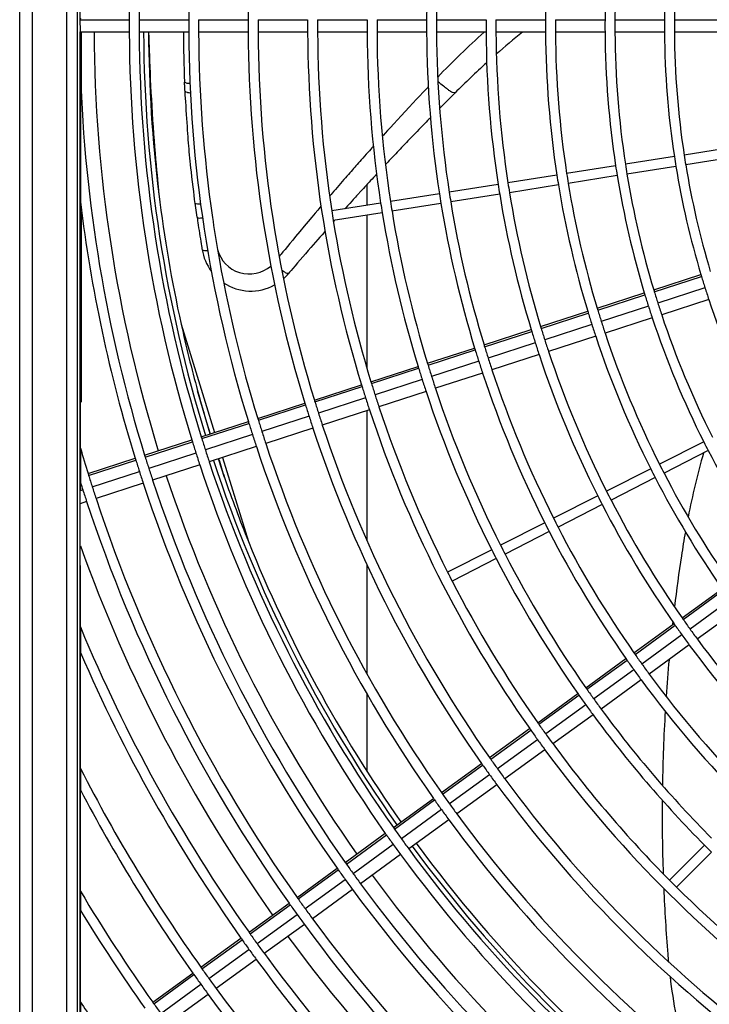
# Model space of a CAD drawing. Extents: x 11866 to 16910, y -3191 to 479.
# Drawn here: x 16433 to 16468, y 235 to 285 of the extents above; entities that cross this region are included whole.
import ezdxf

# ---------------------------------------------------------------- set-up
doc = ezdxf.new("R2010")
doc.units = 0
doc.header["$MEASUREMENT"] = 0
doc.layers.add('General Information', color=4, linetype='CONTINUOUS')

msp = doc.modelspace()

# ---------------------------------------------------------------- linework, layer by layer
at = {"layer": 'General Information', "color": 2, "linetype": 'Continuous'}
for p, q in [((16433.167, 216.314), (16433.167, 353.116)), ((16433.795, 353.116), (16433.795, 216.314)), ((16435.537, 216.314), (16435.537, 353.116)), ((16436.058, 353.116), (16436.058, 216.314)), ((16436.207, 285.029), (16436.207, 308.137)), ((16436.207, 285.029), (16438.685, 285.029)), ((16436.225, 284.464), (16436.207, 285.029)), ((16439.184, 285.029), (16441.681, 285.029)), ((16442.18, 285.029), (16444.676, 285.029)), ((16445.176, 285.029), (16447.672, 285.029)), ((16448.171, 285.029), (16450.668, 285.029)), ((16451.167, 285.029), (16453.663, 285.029)), ((16454.163, 285.029), (16456.659, 285.029)), ((16457.158, 285.029), (16459.655, 285.029)), ((16460.154, 285.029), (16462.651, 285.029)), ((16463.15, 285.029), (16465.646, 285.029)), ((16466.146, 285.029), (16468.642, 285.029)), ((16436.207, 284.402), (16436.225, 284.464)), ((16436.207, 284.402), (16436.225, 284.464)), ((16436.225, 282.376), (16436.207, 284.402)), ((16438.685, 284.402), (16436.207, 284.402)), ((16436.207, 261.294), (16436.207, 284.402)), ((16436.288, 280.896), (16436.288, 284.402)), ((16441.681, 284.402), (16439.184, 284.402)), ((16444.676, 284.402), (16442.18, 284.402)), ((16447.672, 284.402), (16445.176, 284.402)), ((16450.668, 284.402), (16448.171, 284.402)), ((16453.663, 284.402), (16451.167, 284.402)), ((16456.659, 284.402), (16454.163, 284.402)), ((16459.655, 284.402), (16457.158, 284.402)), ((16462.651, 284.402), (16460.154, 284.402)), ((16465.646, 284.402), (16463.15, 284.402)), ((16468.642, 284.402), (16466.146, 284.402)), ((16436.225, 282.376), (16436.225, 275.842)), ((16469.103, 278.6), (16466.637, 278.21)), ((16466.144, 278.132), (16463.679, 277.741)), ((16469.181, 278.107), (16466.716, 277.717)), ((16463.186, 277.663), (16460.72, 277.273)), ((16466.222, 277.639), (16463.757, 277.248)), ((16460.227, 277.195), (16457.761, 276.804)), ((16463.264, 277.17), (16460.798, 276.779)), ((16450.657, 276.714), (16450.657, 275.679)), ((16457.268, 276.726), (16454.802, 276.335)), ((16460.305, 276.701), (16457.839, 276.311)), ((16454.309, 276.257), (16451.843, 275.867)), ((16457.346, 276.233), (16454.88, 275.842)), ((16436.225, 263.443), (16436.225, 275.842)), ((16442.102, 275.08), (16442.006, 275.777)), ((16451.35, 275.789), (16448.885, 275.398)), ((16454.387, 275.764), (16451.921, 275.374)), ((16436.288, 265.755), (16436.288, 275.342)), ((16451.428, 275.295), (16448.963, 274.905)), ((16450.657, 275.173), (16450.657, 267.457)), ((16465.107, 271.414), (16467.482, 272.186)), ((16465.135, 271.322), (16467.509, 272.093)), ((16467.686, 271.522), (16465.312, 270.751)), ((16462.257, 270.488), (16464.632, 271.26)), ((16462.285, 270.396), (16464.66, 271.168)), ((16464.837, 270.596), (16462.463, 269.825)), ((16467.88, 270.925), (16465.506, 270.154)), ((16459.407, 269.562), (16461.782, 270.334)), ((16459.436, 269.47), (16461.81, 270.242)), ((16465.031, 270), (16462.657, 269.228)), ((16441.299, 269.683), (16442.987, 264.227)), ((16461.988, 269.671), (16459.614, 268.899)), ((16456.558, 268.637), (16458.932, 269.408)), ((16456.586, 268.544), (16458.961, 269.316)), ((16462.182, 269.074), (16459.808, 268.302)), ((16453.708, 267.711), (16456.083, 268.482)), ((16459.139, 268.745), (16456.765, 267.973)), ((16453.737, 267.618), (16456.111, 268.39)), ((16459.333, 268.148), (16456.958, 267.377)), ((16450.859, 266.785), (16453.233, 267.556)), ((16450.887, 266.693), (16453.262, 267.464)), ((16456.29, 267.819), (16453.915, 267.048)), ((16456.484, 267.222), (16454.109, 266.451)), ((16448.01, 265.859), (16450.384, 266.631)), ((16448.038, 265.767), (16450.412, 266.538)), ((16453.441, 266.893), (16451.066, 266.122)), ((16442.762, 264.154), (16442.129, 266.328)), ((16453.635, 266.297), (16451.26, 265.525)), ((16445.16, 264.933), (16447.535, 265.705)), ((16445.189, 264.841), (16447.563, 265.612)), ((16450.592, 265.968), (16448.217, 265.196)), ((16447.742, 265.042), (16445.368, 264.271)), ((16450.785, 265.371), (16448.411, 264.599)), ((16450.657, 265.329), (16450.657, 258.771)), ((16442.311, 264.007), (16444.685, 264.779)), ((16442.339, 263.915), (16444.714, 264.687)), ((16444.893, 264.116), (16442.519, 263.345)), ((16447.936, 264.445), (16445.562, 263.674)), ((16439.461, 263.082), (16441.836, 263.853)), ((16439.49, 262.989), (16441.864, 263.761)), ((16445.087, 263.519), (16442.713, 262.748)), ((16467.622, 263.756), (16465.398, 262.623)), ((16436.225, 263.443), (16436.225, 261.72)), ((16442.044, 263.191), (16439.67, 262.419)), ((16467.849, 263.311), (16465.624, 262.178)), ((16436.612, 262.156), (16438.987, 262.927)), ((16436.641, 262.064), (16439.015, 262.835)), ((16442.238, 262.594), (16439.864, 261.822)), ((16443.479, 261.964), (16443.188, 262.902)), ((16443.378, 262.964), (16444.688, 258.726)), ((16436.821, 261.493), (16439.195, 262.265)), ((16464.953, 262.396), (16462.729, 261.263)), ((16436.249, 261.644), (16436.225, 261.72)), ((16436.225, 261.387), (16436.249, 261.644)), ((16439.389, 261.668), (16437.015, 260.897)), ((16465.18, 261.951), (16462.955, 260.818)), ((16436.225, 261.387), (16436.207, 261.294)), ((16436.207, 261.294), (16436.346, 261.339)), ((16436.207, 260.634), (16436.207, 261.294)), ((16462.284, 261.036), (16460.059, 259.903)), ((16436.54, 260.742), (16436.207, 260.634)), ((16436.207, 231.993), (16436.207, 260.634)), ((16436.225, 254.425), (16436.207, 260.634)), ((16462.51, 260.591), (16460.286, 259.458)), ((16459.615, 259.676), (16457.39, 258.543)), ((16459.841, 259.231), (16457.617, 258.098)), ((16456.945, 258.316), (16454.721, 257.183)), ((16450.657, 257.56), (16450.657, 252.061)), ((16457.172, 257.871), (16454.948, 256.738)), ((16466.532, 254.884), (16468.552, 256.352)), ((16466.587, 254.805), (16468.607, 256.273)), ((16468.953, 255.785), (16466.933, 254.317)), ((16469.322, 255.277), (16467.302, 253.81)), ((16464.108, 253.123), (16466.128, 254.591)), ((16436.225, 254.425), (16436.225, 253.144)), ((16464.164, 253.044), (16466.183, 254.512)), ((16466.529, 254.024), (16464.51, 252.556)), ((16436.225, 247.292), (16436.225, 253.144)), ((16466.898, 253.516), (16464.879, 252.049)), ((16461.684, 251.362), (16463.704, 252.83)), ((16461.74, 251.283), (16463.76, 252.751)), ((16464.106, 252.263), (16462.086, 250.796)), ((16464.475, 251.755), (16462.455, 250.288)), ((16450.657, 251.047), (16450.657, 247.15)), ((16459.26, 249.601), (16461.28, 251.069)), ((16459.316, 249.522), (16461.336, 250.99)), ((16461.682, 250.502), (16459.663, 249.035)), ((16462.051, 249.994), (16460.031, 248.527)), ((16456.837, 247.84), (16458.856, 249.308)), ((16456.892, 247.761), (16458.912, 249.229)), ((16459.259, 248.741), (16457.239, 247.274)), ((16459.627, 248.234), (16457.608, 246.766)), ((16436.225, 247.292), (16436.225, 246.209)), ((16454.413, 246.079), (16456.433, 247.547)), ((16454.468, 246), (16456.488, 247.468)), ((16456.835, 246.98), (16454.815, 245.513)), ((16436.225, 241.111), (16436.225, 246.209)), ((16457.204, 246.473), (16455.184, 245.005)), ((16451.989, 244.318), (16454.009, 245.785)), ((16452.045, 244.239), (16454.064, 245.707)), ((16454.411, 245.22), (16452.392, 243.752)), ((16454.78, 244.712), (16452.761, 243.245)), ((16449.565, 242.557), (16451.585, 244.025)), ((16449.621, 242.478), (16451.641, 243.946)), ((16451.988, 243.459), (16449.968, 241.991)), ((16467.666, 243.427), (16465.901, 241.662)), ((16452.357, 242.951), (16450.337, 241.484)), ((16468.019, 243.074), (16466.254, 241.309)), ((16447.141, 240.796), (16449.161, 242.264)), ((16447.197, 240.717), (16449.217, 242.185)), ((16447.545, 240.231), (16449.564, 241.698)), ((16449.933, 241.19), (16447.914, 239.723)), ((16436.225, 241.111), (16436.225, 240.144)), ((16444.718, 239.035), (16446.737, 240.503)), ((16444.773, 238.956), (16446.793, 240.424)), ((16436.225, 235.52), (16436.225, 240.144)), ((16445.121, 238.47), (16447.141, 239.937)), ((16447.51, 239.429), (16445.49, 237.962)), ((16442.294, 237.274), (16444.314, 238.742)), ((16442.35, 237.195), (16444.369, 238.663)), ((16442.698, 236.709), (16444.717, 238.176)), ((16445.086, 237.669), (16443.066, 236.201)), ((16439.87, 235.513), (16441.89, 236.981)), ((16439.926, 235.434), (16441.946, 236.902)), ((16440.274, 234.948), (16442.294, 236.416)), ((16442.663, 235.908), (16440.643, 234.44)), ((16436.225, 235.52), (16436.225, 234.631))]:
    msp.add_line(p, q, dxfattribs=at)
for centre, radius, start, end in [((16509.307, 284.715), 70.623, 179.26007, 179.74525), ((16509.307, 284.715), 70.123, 179.2548, 179.74344), ((16509.307, 284.715), 70.123, 179.2548, 179.74344), ((16509.307, 284.715), 67.627, 179.22729, 179.73397), ((16509.307, 284.715), 64.631, 179.19147, 179.72164), ((16509.307, 284.715), 55.644, 179.0609, 179.6767), ((16509.307, 284.715), 55.145, 179.0524, 179.6738), ((16509.307, 284.715), 49.653, 178.9476, 179.6377), ((16509.307, 284.715), 46.657, 178.88, 179.6144), ((16509.307, 284.715), 46.158, 178.8679, 179.6102), ((16509.307, 284.715), 43.662, 178.8031, 179.5879), ((16509.307, 284.715), 43.162, 178.7893, 179.5832), ((16509.307, 284.715), 70.623, 179.74525, 180.25436), ((16509.307, 284.715), 70.123, 179.74344, 180.25618), ((16509.307, 284.715), 70.123, 179.74344, 180.25618), ((16509.307, 284.715), 67.627, 179.73397, 180.26563), ((16509.307, 284.715), 67.128, 179.73199, 180.26761), ((16509.307, 284.715), 64.631, 179.72164, 180.27794), ((16509.307, 284.715), 64.132, 179.71947, 180.28011), ((16509.307, 284.715), 61.636, 179.70811, 180.29145), ((16509.307, 284.715), 61.136, 179.70573, 180.29383), ((16509.307, 284.715), 58.64, 179.6932, 180.30634), ((16509.307, 284.715), 58.141, 179.69056, 180.30897), ((16509.307, 284.715), 55.644, 179.6767, 180.3228), ((16509.307, 284.715), 55.145, 179.6738, 180.3258), ((16509.307, 284.715), 52.649, 179.6583, 180.3412), ((16509.307, 284.715), 52.149, 179.655, 180.3445), ((16509.307, 284.715), 49.653, 179.6377, 180.3618), ((16509.307, 284.715), 49.154, 179.634, 180.3655), ((16509.307, 284.715), 46.657, 179.6144, 180.385), ((16509.307, 284.715), 46.158, 179.6102, 180.3892), ((16509.307, 284.715), 43.662, 179.5879, 180.4114), ((16509.307, 284.715), 43.162, 179.5832, 180.4162), ((16509.307, 284.715), 72.395, 180.24814, 197.20179), ((16509.307, 284.715), 70.623, 180.25436, 197.18175), ((16509.307, 284.715), 70.123, 180.25618, 197.17592), ((16509.307, 284.715), 70.123, 180.25618, 197.17592), ((16509.307, 284.715), 69.899, 180.257, 197.17328), ((16509.307, 284.715), 69.649, 180.25796, 186.9806), ((16509.331, 284.692), 67.917, 180.24457, 182.37062), ((16509.307, 284.715), 67.627, 180.26563, 197.1455), ((16509.307, 284.715), 67.128, 180.26761, 188.26667), ((16509.307, 284.715), 64.631, 180.27794, 197.10589), ((16509.307, 284.715), 64.132, 180.28011, 197.09893), ((16509.307, 284.715), 61.636, 180.29145, 197.06243), ((16509.307, 284.715), 61.136, 180.29383, 188.76604), ((16509.307, 284.715), 58.64, 180.30634, 188.75608), ((16509.307, 284.715), 58.141, 180.30897, 188.75399), ((16509.307, 284.715), 55.644, 180.3228, 188.743), ((16509.307, 284.715), 55.145, 180.3258, 188.7406), ((16489.594, 247.916), 49.216, 132.1553, 135.9483), ((16509.307, 284.715), 52.649, 180.3412, 188.7283), ((16509.307, 284.715), 52.149, 180.3445, 188.7257), ((16487.635, 248.687), 46.098, 129.2165, 131.356), ((16509.307, 284.715), 49.653, 180.3618, 188.7119), ((16509.307, 284.715), 49.154, 180.3655, 188.709), ((16509.307, 284.715), 46.657, 180.385, 188.6934), ((16509.307, 284.715), 46.158, 180.3892, 188.6901), ((16509.307, 284.715), 43.662, 180.4114, 188.6724), ((16509.307, 284.715), 43.162, 180.4162, 188.6686), ((16487.635, 248.687), 46.098, 132.1656, 134.8974), ((16509.307, 284.715), 73.119, 181.83376, 197.20969), ((16509.307, 284.715), 43.662, 188.6724, 189.3276), ((16509.307, 284.715), 43.162, 188.6686, 189.3314), ((16509.307, 284.715), 46.657, 188.6934, 189.3066), ((16509.307, 284.715), 46.158, 188.6901, 189.3099), ((16509.307, 284.715), 43.662, 189.3276, 196.6764), ((16509.307, 284.715), 43.162, 189.3314, 196.6611), ((16509.307, 284.715), 49.653, 188.7119, 189.2881), ((16509.307, 284.715), 49.154, 188.709, 189.291), ((16509.307, 284.715), 46.657, 189.3066, 196.7614), ((16509.307, 284.715), 46.158, 189.3099, 196.748), ((16509.307, 284.715), 52.649, 188.7283, 189.2717), ((16509.307, 284.715), 52.149, 188.7257, 189.2743), ((16509.307, 284.715), 49.653, 189.2881, 196.8361), ((16509.307, 284.715), 49.154, 189.291, 196.8243), ((16509.307, 284.715), 69.649, 186.9806, 192.46407), ((16509.307, 284.715), 55.644, 188.743, 189.257), ((16509.307, 284.715), 55.145, 188.7406, 189.2594), ((16509.307, 284.715), 52.649, 189.2717, 196.9024), ((16509.307, 284.715), 52.149, 189.2743, 196.8919), ((16509.307, 284.715), 73.618, 186.92283, 197.21505), ((16509.307, 284.715), 58.64, 188.75608, 189.24392), ((16509.307, 284.715), 58.141, 188.75399, 189.24601), ((16509.307, 284.715), 55.644, 189.257, 196.9615), ((16509.307, 284.715), 55.145, 189.2594, 196.9521), ((16509.327, 284.718), 67.148, 188.26688, 189.6625), ((16509.307, 284.715), 67.128, 188.26667, 189.66271), ((16509.307, 284.715), 61.136, 188.76604, 189.23396), ((16509.307, 284.715), 61.136, 189.23396, 197.05478), ((16509.307, 284.715), 58.64, 189.24392, 197.01453), ((16509.307, 284.715), 58.141, 189.24601, 197.00607), ((16444.813, 273.843), 2.489, 189.149, 216.7851), ((16444.737, 273.873), 1.66, 194.8131, 310.6668), ((16509.307, 284.715), 67.128, 189.66271, 197.13915), ((16444.813, 273.843), 2.489, 311.2538, 320.1913), ((16509.307, 284.715), 43.662, 196.6764, 196.8031), ((16509.307, 284.715), 43.662, 196.8031, 197.5879), ((16444.813, 273.843), 2.489, 236.5203, 298.702), ((16509.307, 284.715), 43.662, 197.5879, 198.4114), ((16509.307, 284.715), 46.657, 196.7614, 196.88), ((16509.307, 284.715), 46.657, 196.88, 197.6144), ((16509.307, 284.715), 46.158, 196.748, 196.8679), ((16509.307, 284.715), 46.158, 196.8679, 197.6102), ((16509.307, 284.715), 49.154, 196.8243, 196.9369), ((16509.307, 284.715), 46.657, 197.6144, 198.385), ((16509.307, 284.715), 46.158, 197.6102, 198.3892), ((16509.307, 284.715), 43.662, 198.4114, 206.6724), ((16509.307, 284.715), 49.653, 196.8361, 196.9476), ((16509.307, 284.715), 49.653, 196.9476, 197.6377), ((16509.307, 284.715), 49.154, 196.9369, 197.634), ((16509.307, 284.715), 46.657, 198.385, 206.6934), ((16509.307, 284.715), 46.158, 198.3892, 206.6901), ((16509.307, 284.715), 69.649, 192.46407, 195.3077), ((16509.307, 284.715), 52.149, 196.8919, 196.9979), ((16509.307, 284.715), 52.149, 196.9979, 197.655), ((16509.307, 284.715), 49.653, 197.6377, 198.3618), ((16509.307, 284.715), 49.154, 197.634, 198.3655), ((16509.307, 284.715), 52.649, 196.9024, 197.0074), ((16509.307, 284.715), 52.649, 197.0074, 197.6583), ((16509.307, 284.715), 49.653, 198.3618, 206.7119), ((16509.307, 284.715), 49.154, 198.3655, 206.709), ((16509.307, 284.715), 55.644, 196.9615, 197.0609), ((16509.307, 284.715), 55.145, 196.9521, 197.0524), ((16509.307, 284.715), 55.145, 197.0524, 197.6738), ((16509.307, 284.715), 52.649, 197.6583, 198.3412), ((16509.307, 284.715), 52.149, 197.655, 198.3445), ((16509.307, 284.715), 55.644, 197.0609, 197.6767), ((16509.307, 284.715), 55.145, 197.6738, 198.3258), ((16509.307, 284.715), 52.649, 198.3412, 206.7283), ((16509.307, 284.715), 52.149, 198.3445, 206.7257), ((16509.307, 284.715), 58.64, 197.01453, 197.10886), ((16509.307, 284.715), 58.64, 197.10886, 197.6932), ((16509.307, 284.715), 58.141, 197.00607, 197.10121), ((16509.307, 284.715), 58.141, 197.10121, 197.69056), ((16509.307, 284.715), 55.644, 197.6767, 198.3228), ((16509.307, 284.715), 58.141, 197.69056, 198.30897), ((16509.307, 284.715), 55.644, 198.3228, 206.743), ((16509.307, 284.715), 55.145, 198.3258, 206.7406), ((16509.307, 284.715), 61.636, 197.06243, 197.15217), ((16509.307, 284.715), 61.636, 197.15217, 197.70811), ((16509.307, 284.715), 61.136, 197.05478, 197.14525), ((16509.307, 284.715), 61.136, 197.14525, 197.70573), ((16509.307, 284.715), 58.64, 197.6932, 198.30634), ((16509.307, 284.715), 69.649, 195.3077, 197.17032), ((16509.307, 284.715), 61.136, 197.70573, 198.29383), ((16509.307, 284.715), 58.64, 198.30634, 206.75608), ((16509.307, 284.715), 58.141, 198.30897, 206.75399), ((16509.307, 284.715), 64.631, 197.10589, 197.19147), ((16509.307, 284.715), 64.631, 197.19147, 197.72164), ((16509.307, 284.715), 64.132, 197.09893, 197.18518), ((16509.307, 284.715), 64.132, 197.18518, 197.71947), ((16509.307, 284.715), 61.636, 197.70811, 198.29145), ((16509.307, 284.715), 61.136, 198.29383, 206.76604), ((16509.307, 284.715), 64.631, 197.72164, 198.27794), ((16509.307, 284.715), 64.132, 197.71947, 198.28011), ((16509.307, 284.715), 61.636, 198.29145, 215.06243), ((16509.307, 284.715), 67.627, 197.1455, 197.22729), ((16509.307, 284.715), 67.627, 197.22729, 197.73397), ((16509.307, 284.715), 67.128, 197.13915, 197.22154), ((16509.307, 284.715), 67.128, 197.22154, 197.73199), ((16509.307, 284.715), 64.132, 198.28011, 215.09893), ((16509.307, 284.715), 70.123, 197.17592, 197.2548), ((16509.307, 284.715), 70.123, 197.17592, 197.2548), ((16509.307, 284.715), 67.627, 197.73397, 198.26563), ((16509.307, 284.715), 67.128, 197.73199, 198.26761), ((16509.307, 284.715), 64.631, 198.27794, 215.10589), ((16509.307, 284.715), 70.623, 197.18175, 197.26007), ((16509.307, 284.715), 70.623, 197.26007, 197.74525), ((16509.307, 284.715), 70.123, 197.2548, 197.74344), ((16509.307, 284.715), 70.123, 197.2548, 197.74344), ((16509.307, 284.715), 67.627, 198.26563, 215.1455), ((16509.307, 284.715), 67.128, 198.26761, 215.13915), ((16509.307, 284.715), 46.657, 206.6934, 207.3066), ((16509.307, 284.715), 76.115, 196.2293, 197.24079), ((16509.307, 284.715), 73.119, 197.20969, 197.28533), ((16509.307, 284.715), 70.623, 197.74525, 198.25436), ((16509.307, 284.715), 70.123, 197.74344, 198.25618), ((16509.307, 284.715), 70.123, 197.74344, 198.25618), ((16507.852, 251.827), 41.812, 164.2289, 168.7766), ((16509.307, 284.715), 46.657, 207.3066, 214.7614), ((16509.307, 284.715), 73.618, 197.21505, 197.29018), ((16509.307, 284.715), 73.618, 197.29018, 197.75562), ((16509.307, 284.715), 73.119, 197.28533, 197.75395), ((16509.307, 284.715), 70.623, 198.25436, 215.18175), ((16509.307, 284.715), 70.123, 198.25618, 215.17592), ((16509.307, 284.715), 70.123, 198.25618, 215.17592), ((16509.307, 284.715), 69.899, 198.25701, 215.17329), ((16509.859, 283.009), 69.636, 196.78273, 197.59134), ((16509.307, 284.715), 49.154, 206.709, 207.291), ((16509.307, 284.715), 76.115, 197.24079, 197.31346), ((16509.307, 284.715), 76.115, 197.31346, 197.76364), ((16509.307, 284.715), 73.618, 197.75562, 198.24401), ((16509.307, 284.715), 73.119, 197.75395, 198.24568), ((16509.307, 284.715), 72.395, 198.24815, 215.20179), ((16509.307, 284.715), 49.653, 206.7119, 207.2881), ((16509.307, 284.715), 49.154, 207.291, 214.8243), ((16509.307, 284.715), 76.614, 197.46628, 197.52557), ((16509.307, 284.715), 76.614, 197.46628, 197.52557), ((16509.307, 284.715), 76.614, 197.52557, 197.76518), ((16509.307, 284.715), 76.614, 197.52557, 197.76518), ((16509.307, 284.715), 73.618, 198.24401, 215.21505), ((16509.307, 284.715), 73.119, 198.24568, 215.20969), ((16509.307, 284.715), 69.649, 199.06637, 201.91), ((16509.307, 284.715), 49.653, 207.2881, 214.8361), ((16509.307, 284.715), 76.614, 197.76518, 198.23447), ((16509.307, 284.715), 76.614, 197.76518, 198.23447), ((16509.307, 284.715), 76.115, 197.76364, 198.23601), ((16509.307, 284.715), 52.649, 206.7283, 207.2717), ((16509.307, 284.715), 52.149, 206.7257, 207.2743), ((16509.307, 284.715), 76.614, 198.23447, 215.24574), ((16509.307, 284.715), 76.614, 198.23447, 215.24574), ((16509.307, 284.715), 76.115, 198.23601, 215.24079), ((16509.307, 284.715), 52.649, 207.2717, 214.9024), ((16509.307, 284.715), 52.149, 207.2743, 214.8919), ((16509.307, 284.715), 55.644, 206.743, 207.257), ((16509.307, 284.715), 55.145, 206.7406, 207.2594), ((16509.307, 284.715), 55.644, 207.257, 214.9615), ((16509.307, 284.715), 55.145, 207.2594, 214.9521), ((16507.852, 251.827), 41.812, 169.8139, 171.4892), ((16509.307, 284.715), 69.649, 201.91, 215.17032), ((16509.307, 284.715), 58.141, 206.75399, 207.24601), ((16509.307, 284.715), 77.638, 199.72592, 215.2557), ((16509.307, 284.715), 58.64, 206.75608, 207.24392), ((16509.307, 284.715), 58.141, 207.24601, 215.00607), ((16509.307, 284.715), 58.64, 207.24392, 215.01453), ((16553.549, 244.989), 88.018, 171.48921, 173.18329), ((16509.307, 284.715), 61.136, 206.76604, 207.23396), ((16509.307, 284.715), 61.136, 207.23396, 215.05478), ((16553.549, 244.989), 88.018, 173.67829, 173.7743), ((16509.307, 284.715), 52.649, 214.9024, 215.0074), ((16509.307, 284.715), 52.149, 214.8919, 214.9979), ((16509.307, 284.715), 52.149, 214.9979, 215.655), ((16509.307, 284.715), 79.11, 202.51295, 215.26954), ((16509.307, 284.715), 52.649, 215.0074, 215.6583), ((16509.307, 284.715), 52.149, 215.655, 216.3445), ((16509.307, 284.715), 52.649, 215.6583, 216.3412), ((16509.307, 284.715), 52.149, 216.3445, 224.7257), ((16509.307, 284.715), 79.61, 203.36467, 215.27413), ((16509.307, 284.715), 55.145, 214.9521, 215.0524), ((16509.307, 284.715), 52.649, 216.3412, 224.7283), ((16509.307, 284.715), 55.644, 214.9615, 215.0609), ((16509.307, 284.715), 55.644, 215.0609, 215.6767), ((16509.307, 284.715), 55.145, 215.0524, 215.6738), ((16553.549, 244.989), 88.018, 174.92606, 176.13577), ((16509.307, 284.715), 55.644, 215.6767, 216.3228), ((16509.307, 284.715), 55.145, 215.6738, 216.3258), ((16509.307, 284.715), 55.644, 216.3228, 224.743), ((16509.307, 284.715), 55.145, 216.3258, 224.7406), ((16509.307, 284.715), 58.141, 215.00607, 215.10121), ((16509.307, 284.715), 58.141, 215.10121, 215.69056), ((16509.307, 284.715), 58.64, 215.01453, 215.10886), ((16509.307, 284.715), 58.64, 215.10886, 215.6932), ((16509.307, 284.715), 58.141, 215.69056, 216.30897), ((16509.307, 284.715), 58.64, 215.6932, 216.30634), ((16509.307, 284.715), 58.141, 216.30897, 224.75399), ((16553.549, 244.989), 88.018, 176.62428, 179.05543), ((16509.307, 284.715), 61.136, 215.05478, 215.14525), ((16509.307, 284.715), 58.64, 216.30634, 224.75608), ((16509.307, 284.715), 61.636, 215.06243, 215.15217), ((16509.307, 284.715), 61.636, 215.15217, 215.70811), ((16509.307, 284.715), 61.136, 215.14525, 215.70573), ((16509.307, 284.715), 61.636, 215.70811, 216.29145), ((16509.307, 284.715), 61.136, 215.70573, 216.29383), ((16509.307, 284.715), 61.636, 216.29145, 233.06243), ((16509.307, 284.715), 61.136, 216.29383, 224.76604), ((16509.307, 284.715), 64.132, 215.09893, 215.18518), ((16509.307, 284.715), 64.132, 215.18518, 215.71947), ((16509.307, 284.715), 82.106, 207.11567, 215.2962), ((16509.307, 284.715), 64.631, 215.10589, 215.19147), ((16509.307, 284.715), 64.631, 215.19147, 215.72164), ((16509.307, 284.715), 64.132, 215.71947, 216.28011), ((16509.307, 284.715), 64.631, 215.72164, 216.27794), ((16509.307, 284.715), 64.132, 216.28011, 233.09893), ((16509.307, 284.715), 82.605, 207.78435, 215.30045), ((16509.307, 284.715), 64.631, 216.27794, 233.10589), ((16509.307, 284.715), 67.627, 215.1455, 215.22729), ((16509.307, 284.715), 67.627, 215.22729, 215.73397), ((16509.307, 284.715), 67.128, 215.13915, 215.22154), ((16509.307, 284.715), 67.128, 215.22154, 215.73199), ((16553.549, 244.989), 88.018, 179.53977, 181.95481), ((16509.307, 284.715), 67.627, 215.73397, 216.26563), ((16509.307, 284.715), 67.128, 215.73199, 216.26761), ((16509.307, 284.715), 67.627, 216.26563, 233.1455), ((16509.307, 284.715), 67.128, 216.26761, 233.13915), ((16509.307, 284.715), 70.123, 215.17592, 215.2548), ((16509.307, 284.715), 70.123, 215.17592, 215.2548), ((16509.307, 284.715), 70.123, 215.2548, 215.74344), ((16509.307, 284.715), 70.123, 215.2548, 215.74344), ((16509.307, 284.715), 70.623, 215.18175, 215.26007), ((16509.307, 284.715), 70.623, 215.26007, 215.74525), ((16509.307, 284.715), 70.123, 215.74344, 216.25618), ((16509.307, 284.715), 70.123, 215.74344, 216.25618), ((16509.307, 284.715), 70.623, 215.74525, 216.25436), ((16509.307, 284.715), 70.123, 216.25618, 233.17592), ((16509.307, 284.715), 70.123, 216.25618, 233.17592), ((16509.307, 284.715), 69.899, 216.25701, 233.17329), ((16509.307, 284.715), 69.649, 216.25794, 233.17033), ((16509.307, 284.715), 58.64, 224.75608, 225.24392), ((16509.307, 284.715), 70.623, 216.25436, 233.18175), ((16509.307, 284.715), 73.618, 215.21505, 215.29018), ((16509.307, 284.715), 73.618, 215.29018, 215.75562), ((16509.307, 284.715), 73.119, 215.20969, 215.28533), ((16509.307, 284.715), 73.119, 215.28533, 215.75395), ((16509.307, 284.715), 73.618, 215.75562, 216.24401), ((16509.307, 284.715), 73.119, 215.75395, 216.24568), ((16509.307, 284.715), 72.395, 216.24815, 233.2018), ((16509.307, 284.715), 61.136, 224.76604, 225.23396), ((16509.307, 284.715), 73.618, 216.24401, 233.21505), ((16509.307, 284.715), 73.119, 216.24568, 233.20969), ((16553.549, 244.989), 88.018, 182.4368, 184.59949), ((16509.307, 284.715), 61.136, 225.23396, 233.05478), ((16509.307, 284.715), 85.102, 210.82278, 215.32097), ((16509.307, 284.715), 76.115, 215.24079, 215.31346), ((16509.307, 284.715), 76.115, 215.31346, 215.76364), ((16509.307, 284.715), 76.614, 215.24574, 215.31794), ((16509.307, 284.715), 76.614, 215.24574, 215.31794), ((16509.307, 284.715), 76.614, 215.31794, 215.76518), ((16509.307, 284.715), 76.614, 215.31794, 215.76518), ((16509.307, 284.715), 76.115, 215.76364, 216.23601), ((16509.307, 284.715), 85.601, 211.37837, 215.32493), ((16509.307, 284.715), 76.614, 215.76518, 216.23447), ((16509.307, 284.715), 76.614, 215.76518, 216.23447), ((16509.307, 284.715), 76.115, 216.23601, 233.24079), ((16509.307, 284.715), 76.614, 216.23447, 233.24574), ((16509.307, 284.715), 76.614, 216.23447, 233.24574), ((16509.307, 284.715), 79.61, 215.27413, 215.3436), ((16509.307, 284.715), 79.11, 215.26954, 215.33946), ((16509.307, 284.715), 79.11, 215.33946, 215.77259), ((16509.307, 284.715), 77.638, 216.2314, 233.2557), ((16509.307, 284.715), 79.61, 215.3436, 215.77401), ((16509.307, 284.715), 79.11, 215.77259, 216.22707), ((16509.307, 284.715), 79.61, 215.77401, 216.22565), ((16509.307, 284.715), 79.11, 216.22707, 233.26954), ((16495.651, 240.331), 29.933, 184.5995, 185.3215), ((16509.307, 284.715), 82.106, 215.2962, 215.36356), ((16509.307, 284.715), 82.106, 215.36356, 215.78088), ((16509.307, 284.715), 79.61, 216.22565, 233.27413), ((16509.307, 284.715), 82.605, 215.30045, 215.36741), ((16509.307, 284.715), 82.605, 215.36741, 215.78221), ((16509.307, 284.715), 82.106, 215.78088, 216.21879), ((16495.651, 240.331), 29.933, 186.7624, 194.4242), ((16509.307, 284.715), 82.605, 215.78221, 216.21747), ((16509.307, 284.715), 82.106, 216.21879, 233.2962), ((16509.307, 284.715), 82.605, 216.21747, 233.30045), ((16509.307, 284.715), 88.097, 213.94694, 215.34406), ((16509.307, 284.715), 85.102, 215.32097, 215.38597), ((16509.307, 284.715), 85.102, 215.38597, 215.7886)]:
    msp.add_arc(centre, radius, start, end, dxfattribs=at)
for points in [[(16436.225, 285.112), (16436.225, 285.108), (16436.216, 285.071), (16436.208, 285.033), (16436.207, 285.029)], [(16449.034, 274.916), (16449.031, 274.913), (16449.003, 274.882), (16448.975, 274.85), (16448.972, 274.847)]]:
    msp.add_open_spline(points, degree=3, dxfattribs=at)
for points, knots in [([(16439.658, 284.402), (16439.67, 284.062), (16439.772, 280.317), (16440.143, 276.589), (16440.174, 276.251)], [0, 0, 0, 0, 4.087045, 8.168844, 8.168844, 8.168844, 8.168844]), ([(16441.495, 281.419), (16441.495, 281.429), (16441.488, 281.553), (16441.483, 281.657), (16441.477, 281.759), (16441.472, 281.873), (16441.472, 281.882)], [0, 0, 0, 0, 0.1234467, 0.2409456, 0.3512496, 0.4640734, 0.4640734, 0.4640734, 0.4640734]), ([(16441.472, 281.882), (16441.476, 281.881), (16441.531, 281.858), (16441.586, 281.83), (16441.653, 281.828), (16441.735, 281.824), (16441.742, 281.824)], [0, 0, 0, 0, 0.0576659, 0.1153317, 0.2045271, 0.279638, 0.279638, 0.279638, 0.279638]), ([(16455.098, 281.341), (16455.087, 281.342), (16454.916, 281.355), (16454.813, 281.459), (16454.628, 281.584), (16454.472, 281.709), (16454.251, 281.894), (16454.233, 281.909)], [0, 0, 0, 0, 0.126227, 0.336716, 0.495939, 0.762539, 1.04911, 1.04911, 1.04911, 1.04911]), ([(16442.006, 275.777), (16441.99, 275.908), (16441.803, 277.399), (16441.674, 278.686), (16441.604, 279.893), (16441.503, 281.304), (16441.495, 281.419)], [0, 0, 0, 0, 1.591166, 2.904192, 4.286902, 5.666829, 5.666829, 5.666829, 5.666829]), ([(16441.495, 281.419), (16441.504, 281.415), (16441.582, 281.384), (16441.64, 281.356), (16441.691, 281.352), (16441.758, 281.344), (16441.764, 281.343)], [0, 0, 0, 0, 0.1153041, 0.1537388, 0.2048937, 0.2818351, 0.2818351, 0.2818351, 0.2818351]), ([(16453.747, 281.642), (16453.65, 281.54), (16452.575, 280.411), (16451.528, 279.257), (16451.433, 279.152)], [0, 0, 0, 0, 1.698871, 3.39969, 3.39969, 3.39969, 3.39969]), ([(16455.098, 281.341), (16455.067, 281.311), (16454.709, 280.953), (16454.353, 280.593), (16454.319, 280.559)], [0, 0, 0, 0, 0.519214, 1.104276, 1.104276, 1.104276, 1.104276]), ([(16453.855, 280.088), (16453.807, 280.038), (16453.193, 279.409), (16452.677, 278.87), (16452.174, 278.343), (16451.632, 277.765), (16451.589, 277.719)], [0, 0, 0, 0, 0.826994, 1.726472, 2.519105, 3.278271, 3.278271, 3.278271, 3.278271]), ([(16450.981, 278.651), (16450.937, 278.602), (16450.394, 277.995), (16449.903, 277.436), (16449.405, 276.869), (16448.821, 276.19), (16448.775, 276.136)], [0, 0, 0, 0, 0.795572, 1.591434, 2.49659, 3.345327, 3.345327, 3.345327, 3.345327]), ([(16451.145, 277.243), (16451.107, 277.203), (16450.704, 276.768), (16450.305, 276.33), (16450.27, 276.291)], [0, 0, 0, 0, 0.663181, 1.29298, 1.29298, 1.29298, 1.29298]), ([(16450.27, 276.291), (16450.24, 276.258), (16449.913, 275.899), (16449.588, 275.537), (16449.559, 275.505)], [0, 0, 0, 0, 0.535394, 1.059793, 1.059793, 1.059793, 1.059793]), ([(16442.28, 275.726), (16442.271, 275.726), (16442.155, 275.733), (16442.086, 275.722), (16442.01, 275.773), (16442.006, 275.777)], [0, 0, 0, 0, 0.1068675, 0.2198416, 0.2840904, 0.2840904, 0.2840904, 0.2840904]), ([(16448.344, 275.631), (16448.237, 275.504), (16447.259, 274.349), (16446.306, 273.174), (16446.237, 273.09)], [0, 0, 0, 0, 1.998837, 3.300939, 3.300939, 3.300939, 3.300939]), ([(16442.102, 275.08), (16442.112, 275.012), (16442.219, 274.262), (16442.344, 273.515), (16442.356, 273.447)], [0, 0, 0, 0, 0.826431, 1.652585, 1.652585, 1.652585, 1.652585]), ([(16442.102, 275.08), (16442.106, 275.077), (16442.183, 275.027), (16442.251, 275.04), (16442.368, 275.034), (16442.376, 275.034)], [0, 0, 0, 0, 0.0640382, 0.1770961, 0.283967, 0.283967, 0.283967, 0.283967]), ([(16448.547, 274.365), (16448.545, 274.362), (16448.521, 274.336), (16448.228, 274.001), (16447.692, 273.389), (16446.794, 272.332), (16446.724, 272.25)], [0, 0, 0, 0, 0.034621, 0.069242, 1.495051, 2.791558, 2.791558, 2.791558, 2.791558]), ([(16442.356, 273.447), (16442.36, 273.444), (16442.439, 273.394), (16442.508, 273.408), (16442.624, 273.405), (16442.632, 273.405)], [0, 0, 0, 0, 0.0662188, 0.1808599, 0.2857582, 0.2857582, 0.2857582, 0.2857582]), ([(16446.367, 272.407), (16446.376, 272.402), (16446.509, 272.323), (16446.575, 272.258), (16446.716, 272.25), (16446.724, 272.25)], [0, 0, 0, 0, 0.1261992, 0.2967809, 0.3969245, 0.3969245, 0.3969245, 0.3969245])]:
    msp.add_open_spline(points, degree=3, knots=knots, dxfattribs=at)

doc.saveas('drawing.dxf')
